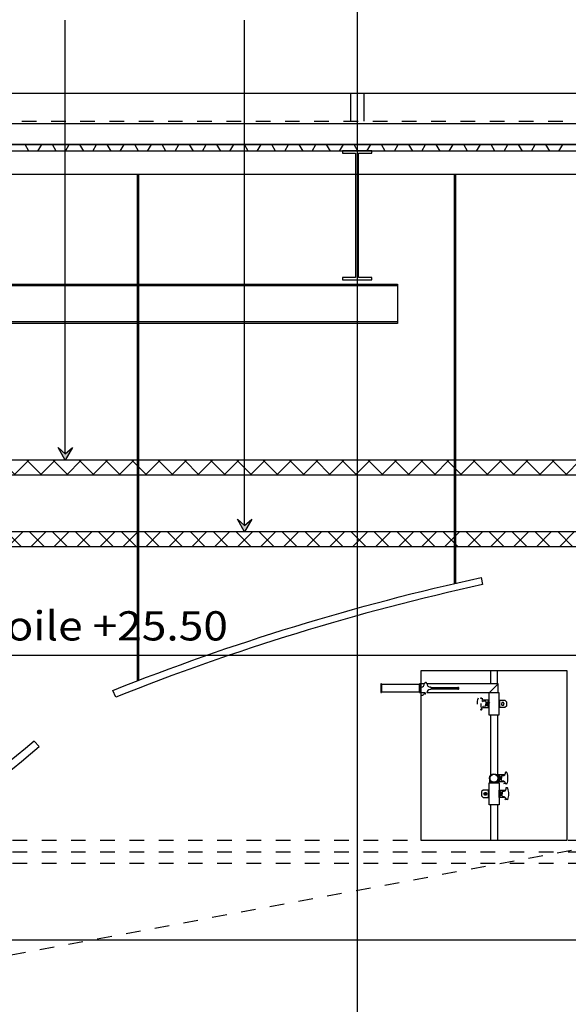
# Model space of a CAD drawing. Units: millimetres. Extents: x 95 to 311, y 45 to 182.
# Drawn here: x 176 to 180, y 63 to 70 of the extents above; entities that cross this region are included whole.
import ezdxf

# ---------------------------------------------------------------- set-up
doc = ezdxf.new("R2010")
doc.units = ezdxf.units.MM
doc.header["$LTSCALE"] = 0.05
for name, pattern in [('$RECOVER_060428104234-1', [0]), ('DOT2', [0.125, 0, -0.125]), ('HIDDEN', [0.375, 0.25, -0.125])]:
    doc.linetypes.add(name, pattern=pattern)
for name, color, linetype in [('11', 7, 'Continuous'), ('Arpège Courrant Faible', 12, 'Continuous'), ('Arpège Courrant Faible Texte', 12, 'Continuous'), ('Arpège Courrant Fort', 170, 'Continuous'), ('Arpège Courrant Fort Texte', 170, 'Continuous'), ('DUCKS-CORBEAUX', 63, 'Continuous'), ('DUCKS-PASSERELLES', 1, 'Continuous'), ('TEXTES', 7, 'Continuous')]:
    doc.layers.add(name, color=color, linetype=linetype)
doc.styles.add('CENTURY', font='GOTHIC.TTF')

# ---------------------------------------------------------------- blocks, each defined once
blk = doc.blocks.new('ARCGROUP5')
at = {"layer": 'TEXTES', "color": 3, "linetype": 'Continuous'}
for points in [[(-311.8305, 77.7658), (-311.8565, 77.8108)], [(-311.8305, 77.7658), (-311.8565, 77.8108)], [(-311.768, 77.7658), (-311.742, 77.8108)], [(-311.768, 77.7658), (-311.742, 77.8108)], [(-311.643, 77.7658), (-311.669, 77.8108)], [(-311.643, 77.7658), (-311.669, 77.8108)], [(-311.5805, 77.7658), (-311.5545, 77.8108)], [(-311.5805, 77.7658), (-311.5545, 77.8108)], [(-311.4555, 77.7658), (-311.4815, 77.8108)], [(-311.4555, 77.7658), (-311.4815, 77.8108)], [(-311.393, 77.7658), (-311.367, 77.8108)], [(-311.393, 77.7658), (-311.367, 77.8108)], [(-311.268, 77.7658), (-311.294, 77.8108)], [(-311.268, 77.7658), (-311.294, 77.8108)], [(-311.2055, 77.7658), (-311.1795, 77.8108)], [(-311.2055, 77.7658), (-311.1795, 77.8108)], [(-311.0805, 77.7658), (-311.1065, 77.8108)], [(-311.0805, 77.7658), (-311.1065, 77.8108)], [(-311.018, 77.7658), (-310.992, 77.8108)], [(-311.018, 77.7658), (-310.992, 77.8108)], [(-310.893, 77.7658), (-310.919, 77.8108)], [(-310.893, 77.7658), (-310.919, 77.8108)], [(-310.8305, 77.7658), (-310.8045, 77.8108)], [(-310.8305, 77.7658), (-310.8045, 77.8108)], [(-310.7055, 77.7658), (-310.7315, 77.8108)], [(-310.7055, 77.7658), (-310.7315, 77.8108)], [(-310.643, 77.7658), (-310.617, 77.8108)], [(-310.643, 77.7658), (-310.617, 77.8108)], [(-310.518, 77.7658), (-310.544, 77.8108)], [(-310.518, 77.7658), (-310.544, 77.8108)], [(-310.4555, 77.7658), (-310.4295, 77.8108)], [(-310.4555, 77.7658), (-310.4295, 77.8108)], [(-310.3305, 77.7658), (-310.3565, 77.8108)], [(-310.3305, 77.7658), (-310.3565, 77.8108)], [(-310.268, 77.7658), (-310.242, 77.8108)], [(-310.268, 77.7658), (-310.242, 77.8108)], [(-310.143, 77.7658), (-310.169, 77.8108)], [(-310.143, 77.7658), (-310.169, 77.8108)], [(-310.0805, 77.7658), (-310.0545, 77.8108)], [(-310.0805, 77.7658), (-310.0545, 77.8108)], [(-309.9555, 77.7658), (-309.9815, 77.8108)], [(-309.9555, 77.7658), (-309.9815, 77.8108)], [(-309.893, 77.7658), (-309.867, 77.8108)], [(-309.893, 77.7658), (-309.867, 77.8108)], [(-309.768, 77.7658), (-309.794, 77.8108)], [(-309.768, 77.7658), (-309.794, 77.8108)], [(-309.7055, 77.7658), (-309.6795, 77.8108)], [(-309.7055, 77.7658), (-309.6795, 77.8108)], [(-309.5805, 77.7658), (-309.6065, 77.8108)], [(-309.5805, 77.7658), (-309.6065, 77.8108)], [(-309.518, 77.7658), (-309.492, 77.8108)], [(-309.518, 77.7658), (-309.492, 77.8108)], [(-309.393, 77.7658), (-309.419, 77.8108)], [(-309.393, 77.7658), (-309.419, 77.8108)], [(-309.3305, 77.7658), (-309.3045, 77.8108)], [(-309.3305, 77.7658), (-309.3045, 77.8108)], [(-309.2055, 77.7658), (-309.2315, 77.8108)], [(-309.2055, 77.7658), (-309.2315, 77.8108)], [(-309.143, 77.7658), (-309.117, 77.8108)], [(-309.143, 77.7658), (-309.117, 77.8108)], [(-309.018, 77.7658), (-309.044, 77.8108)], [(-309.018, 77.7658), (-309.044, 77.8108)], [(-308.9555, 77.7658), (-308.9295, 77.8108)], [(-308.9555, 77.7658), (-308.9295, 77.8108)], [(-308.8305, 77.7658), (-308.8565, 77.8108)], [(-308.8305, 77.7658), (-308.8565, 77.8108)], [(-308.768, 77.7658), (-308.742, 77.8108)], [(-308.768, 77.7658), (-308.742, 77.8108)], [(-308.643, 77.7658), (-308.669, 77.8108)], [(-308.643, 77.7658), (-308.669, 77.8108)], [(-308.5805, 77.7658), (-308.5545, 77.8108)], [(-308.5805, 77.7658), (-308.5545, 77.8108)], [(-308.4555, 77.7658), (-308.4815, 77.8108)], [(-308.4555, 77.7658), (-308.4815, 77.8108)], [(-308.393, 77.7658), (-308.367, 77.8108)], [(-308.393, 77.7658), (-308.367, 77.8108)], [(-308.268, 77.7658), (-308.294, 77.8108)], [(-308.268, 77.7658), (-308.294, 77.8108)], [(-308.2055, 77.7658), (-308.1795, 77.8108)], [(-308.2055, 77.7658), (-308.1795, 77.8108)], [(-311.8305, 77.7658), (-311.768, 77.7658)], [(-311.8305, 77.7658), (-311.768, 77.7658)], [(-311.643, 77.7658), (-311.5805, 77.7658)], [(-311.643, 77.7658), (-311.5805, 77.7658)], [(-311.4555, 77.7658), (-311.393, 77.7658)], [(-311.4555, 77.7658), (-311.393, 77.7658)], [(-311.268, 77.7658), (-311.2055, 77.7658)], [(-311.268, 77.7658), (-311.2055, 77.7658)], [(-311.0805, 77.7658), (-311.018, 77.7658)], [(-311.0805, 77.7658), (-311.018, 77.7658)], [(-310.893, 77.7658), (-310.8305, 77.7658)], [(-310.893, 77.7658), (-310.8305, 77.7658)], [(-310.7055, 77.7658), (-310.643, 77.7658)], [(-310.7055, 77.7658), (-310.643, 77.7658)], [(-310.518, 77.7658), (-310.4555, 77.7658)], [(-310.518, 77.7658), (-310.4555, 77.7658)], [(-310.3305, 77.7658), (-310.268, 77.7658)], [(-310.3305, 77.7658), (-310.268, 77.7658)], [(-310.143, 77.7658), (-310.0805, 77.7658)], [(-310.143, 77.7658), (-310.0805, 77.7658)], [(-309.9555, 77.7658), (-309.893, 77.7658)], [(-309.9555, 77.7658), (-309.893, 77.7658)], [(-309.768, 77.7658), (-309.7055, 77.7658)], [(-309.768, 77.7658), (-309.7055, 77.7658)], [(-309.5805, 77.7658), (-309.518, 77.7658)], [(-309.5805, 77.7658), (-309.518, 77.7658)], [(-309.393, 77.7658), (-309.3305, 77.7658)], [(-309.393, 77.7658), (-309.3305, 77.7658)], [(-309.2055, 77.7658), (-309.143, 77.7658)], [(-309.2055, 77.7658), (-309.143, 77.7658)], [(-309.018, 77.7658), (-308.9555, 77.7658)], [(-309.018, 77.7658), (-308.9555, 77.7658)], [(-308.8305, 77.7658), (-308.768, 77.7658)], [(-308.8305, 77.7658), (-308.768, 77.7658)], [(-308.643, 77.7658), (-308.5805, 77.7658)], [(-308.643, 77.7658), (-308.5805, 77.7658)], [(-308.4555, 77.7658), (-308.393, 77.7658)], [(-308.4555, 77.7658), (-308.393, 77.7658)], [(-308.268, 77.7658), (-308.2055, 77.7658)], [(-308.268, 77.7658), (-308.2055, 77.7658)]]:
    blk.add_lwpolyline(points, dxfattribs=at)

msp = doc.modelspace()

# ---------------------------------------------------------------- hatches: boundary and pattern name
at = {"layer": 'Arpège Courrant Faible'}
h = msp.add_hatch(dxfattribs=at)
h.set_pattern_fill('ANSI37', color=256, scale=0.035, style=0)
h.set_pattern_definition([(135, (410.99695, -50), (0.07857724, 0.07857724), []), (45, (410.99695, -50), (0.07857724, -0.07857724), [])])
h.paths.add_polyline_path([(173.6394, 66.25), (183.1068, 66.25), (183.1068, 66.35), (173.6394, 66.35)])
at = {"layer": 'Arpège Courrant Faible Texte'}
msp.add_hatch(color=256, dxfattribs=at).paths.add_polyline_path([(177.4668, 66.35), (177.4168, 66.4366), (177.4668, 66.3933), (177.5168, 66.4366)])
at = {"layer": 'Arpège Courrant Fort'}
h = msp.add_hatch(dxfattribs=at)
h.set_pattern_fill('ANSI37', color=256, scale=0.04, style=0)
h.set_pattern_definition([(135, (410.99695, -50), (0.08980256, 0.08980256), []), (45, (410.99695, -50), (0.08980256, -0.08980256), [])])
h.paths.add_polyline_path([(173.6394, 66.74), (187.9059, 66.74), (187.9059, 66.84), (173.6394, 66.84)])
at = {"layer": 'Arpège Courrant Fort Texte'}
msp.add_hatch(color=256, dxfattribs=at).paths.add_polyline_path([(176.2405, 66.84), (176.1905, 66.9266), (176.2405, 66.8833), (176.2905, 66.9266)])

# ---------------------------------------------------------------- linework, layer by layer
at = {"color": 3, "linetype": 'DOT2'}
for p, q in [((173.4795, 64.24), (185.219, 64.24)), ((173.4795, 64.1599), (185.219, 64.1599)), ((173.4795, 64.0838), (185.219, 64.0838))]:
    msp.add_line(p, q, dxfattribs=at)
at = {"layer": '11', "color": 7, "linetype": 'Continuous'}
msp.add_line((165.7073, 63.56), (185.119, 63.56), dxfattribs=at)
at = {"layer": 'Arpège Courrant Faible'}
msp.add_lwpolyline([(173.6394, 66.25), (183.1068, 66.25), (183.1068, 66.35), (173.6394, 66.35)], close=True, dxfattribs=at)
at = {"layer": 'Arpège Courrant Faible Texte'}
msp.add_line((177.4668, 66.3933), (177.4668, 69.8498), dxfattribs=at)
at = {"layer": 'Arpège Courrant Faible Texte', "flags": 128}
msp.add_lwpolyline([(177.4668, 66.35), (177.4168, 66.4366), (177.4668, 66.3933), (177.5168, 66.4366)], close=True, dxfattribs=at)
at = {"layer": 'Arpège Courrant Fort'}
msp.add_lwpolyline([(173.6394, 66.74), (187.9059, 66.74), (187.9059, 66.84), (173.6394, 66.84)], close=True, dxfattribs=at)
at = {"layer": 'Arpège Courrant Fort Texte'}
msp.add_line((176.2405, 66.8833), (176.2405, 69.8498), dxfattribs=at)
at = {"layer": 'Arpège Courrant Fort Texte', "flags": 128}
msp.add_lwpolyline([(176.2405, 66.84), (176.1905, 66.9266), (176.2405, 66.8833), (176.2905, 66.9266)], close=True, dxfattribs=at)
at = {"layer": 'DUCKS-CORBEAUX', "linetype": 'Continuous'}
for p, q in [((179.1482, 65.3989), (179.1482, 65.309)), ((179.1971, 65.309), (179.1971, 65.3989)), ((178.3982, 65.311), (178.3982, 65.2504)), ((178.4021, 65.311), (178.3982, 65.311)), ((178.4021, 65.2504), (178.4021, 65.311)), ((178.4021, 65.3051), (178.4021, 65.2563)), ((178.6619, 65.3051), (178.4021, 65.3051)), ((178.6619, 65.311), (178.6619, 65.2504)), ((178.6971, 65.311), (178.6619, 65.311)), ((178.6619, 65.2563), (178.6619, 65.3051)), ((179.201, 65.311), (178.7127, 65.311)), ((178.742, 65.2856), (178.9256, 65.2856)), ((178.9256, 65.2739), (178.742, 65.2739)), ((179.201, 65.311), (179.1424, 65.2504)), ((179.1424, 65.2504), (179.201, 65.311)), ((179.201, 65.2504), (179.201, 65.311)), ((178.3982, 65.2504), (178.4021, 65.2504)), ((178.4021, 65.2563), (178.6619, 65.2563)), ((178.6619, 65.2504), (178.6971, 65.2504)), ((178.7127, 65.2504), (179.1424, 65.2504)), ((179.0818, 65.2133), (179.0877, 65.2133)), ((179.0916, 65.2114), (179.0916, 65.2016)), ((179.1365, 65.2485), (179.1365, 65.0981)), ((179.2068, 65.2485), (179.1365, 65.2485)), ((179.1424, 65.2504), (179.201, 65.2504)), ((179.1424, 65.2504), (179.1424, 65.2504)), ((179.1424, 65.2504), (179.1424, 65.2485)), ((179.201, 65.2504), (179.201, 65.2485)), ((179.2068, 65.0981), (179.2068, 65.2485)), ((179.0916, 65.1352), (179.0916, 65.1449)), ((179.0974, 65.1977), (179.0935, 65.1957)), ((179.0935, 65.1508), (179.0974, 65.1489)), ((179.1365, 65.1977), (179.0974, 65.1977)), ((179.0974, 65.1489), (179.1365, 65.1489)), ((179.117, 65.1899), (179.0994, 65.1918)), ((179.117, 65.1567), (179.0994, 65.1547)), ((179.117, 65.1899), (179.117, 65.1723)), ((179.1228, 65.1782), (179.117, 65.1782)), ((179.117, 65.1567), (179.117, 65.1723)), ((179.1228, 65.1664), (179.117, 65.1664)), ((179.1228, 65.184), (179.1267, 65.184)), ((179.1228, 65.1821), (179.1228, 65.184)), ((179.1228, 65.1723), (179.1228, 65.1821)), ((179.1267, 65.1782), (179.1228, 65.1782)), ((179.1228, 65.1723), (179.1228, 65.1645)), ((179.1267, 65.1684), (179.1228, 65.1684)), ((179.1228, 65.1645), (179.1228, 65.1625)), ((179.1228, 65.1625), (179.1267, 65.1625)), ((179.1306, 65.184), (179.1267, 65.184)), ((179.1267, 65.1782), (179.1306, 65.1782)), ((179.1267, 65.1684), (179.1306, 65.1684)), ((179.1306, 65.1625), (179.1267, 65.1625)), ((179.1326, 65.1821), (179.1306, 65.184)), ((179.1326, 65.1645), (179.1306, 65.1625)), ((179.1326, 65.1977), (179.1326, 65.1489)), ((179.1365, 65.1977), (179.1326, 65.1977)), ((179.1326, 65.1723), (179.1326, 65.1821)), ((179.1326, 65.1723), (179.1326, 65.1645)), ((179.1326, 65.1489), (179.1365, 65.1489)), ((179.1365, 65.1489), (179.1365, 65.1977)), ((179.1365, 65.1489), (179.1365, 65.1977)), ((179.2068, 65.1977), (179.2107, 65.1977)), ((179.2068, 65.1489), (179.2068, 65.1977)), ((179.2068, 65.1489), (179.2068, 65.1977)), ((179.2068, 65.1977), (179.2459, 65.1977)), ((179.2107, 65.1489), (179.2068, 65.1489)), ((179.2459, 65.1489), (179.2068, 65.1489)), ((179.2107, 65.1977), (179.2107, 65.1489)), ((179.2263, 65.1821), (179.2224, 65.1723)), ((179.2224, 65.1723), (179.2263, 65.1645)), ((179.2361, 65.1821), (179.2263, 65.1821)), ((179.2263, 65.1645), (179.2361, 65.1645)), ((179.242, 65.1723), (179.2361, 65.1821)), ((179.2361, 65.1645), (179.242, 65.1723)), ((179.2459, 65.1977), (179.2576, 65.1879)), ((179.2576, 65.1586), (179.2459, 65.1489)), ((179.2576, 65.1879), (179.2576, 65.1586)), ((179.0818, 65.1332), (179.0877, 65.1332)), ((179.1365, 65.0981), (179.2068, 65.0981)), ((179.1482, 65.0981), (179.1482, 64.684)), ((179.1971, 65.0981), (179.1971, 64.6899)), ((179.1424, 64.6645), (179.1424, 64.6332)), ((179.1892, 64.6899), (179.242, 64.6899)), ((179.2029, 64.6391), (179.2029, 64.6899)), ((179.2029, 64.6899), (179.2068, 64.6899)), ((179.2029, 64.6391), (179.2029, 64.6899)), ((179.2029, 64.6352), (179.2029, 64.6645)), ((179.2068, 64.6899), (179.2068, 64.6391)), ((179.2068, 64.6742), (179.2088, 64.6762)), ((179.2068, 64.6645), (179.2068, 64.6742)), ((179.2068, 64.6645), (179.2068, 64.6547)), ((179.2088, 64.6762), (179.2127, 64.6762)), ((179.2127, 64.6703), (179.2088, 64.6703)), ((179.2166, 64.6762), (179.2127, 64.6762)), ((179.2127, 64.6703), (179.2146, 64.6703)), ((179.2166, 64.6742), (179.2166, 64.6762)), ((179.2166, 64.6645), (179.2166, 64.6742)), ((179.2166, 64.6703), (179.2224, 64.6703)), ((179.2166, 64.6645), (179.2166, 64.6547)), ((179.2224, 64.6801), (179.24, 64.684)), ((179.2224, 64.6801), (179.2224, 64.6645)), ((179.2224, 64.6489), (179.2224, 64.6645)), ((179.242, 64.6899), (179.2459, 64.6879)), ((179.2478, 64.7016), (179.2478, 64.6938)), ((179.2576, 64.7055), (179.2517, 64.7055)), ((179.1385, 64.6332), (179.2068, 64.6332)), ((179.1385, 64.4828), (179.1385, 64.6332)), ((179.2029, 64.6352), (179.1424, 64.6352)), ((179.1424, 64.6352), (179.1424, 64.6332)), ((179.242, 64.6391), (179.1892, 64.6391)), ((179.2068, 64.6391), (179.2029, 64.6391)), ((179.2029, 64.6352), (179.2029, 64.6352)), ((179.2029, 64.6352), (179.2029, 64.6332)), ((179.2068, 64.6547), (179.2088, 64.6547)), ((179.2068, 64.6332), (179.2068, 64.4828)), ((179.2127, 64.6586), (179.2088, 64.6586)), ((179.2088, 64.6547), (179.2127, 64.6547)), ((179.2127, 64.6586), (179.2146, 64.6586)), ((179.2166, 64.6547), (179.2127, 64.6547)), ((179.2166, 64.6586), (179.2224, 64.6586)), ((179.2166, 64.6547), (179.2166, 64.6547)), ((179.2224, 64.6489), (179.24, 64.6469)), ((179.2459, 64.643), (179.242, 64.6391)), ((179.2478, 64.6274), (179.2478, 64.6371)), ((179.2576, 64.6254), (179.2517, 64.6254)), ((179.2635, 64.5981), (179.2556, 64.5981)), ((179.0974, 64.5824), (179.0877, 64.5727)), ((179.0877, 64.5727), (179.0877, 64.5434)), ((179.0877, 64.5434), (179.0974, 64.5336)), ((179.1385, 64.5824), (179.0974, 64.5824)), ((179.0974, 64.5336), (179.1385, 64.5336)), ((179.1033, 64.5571), (179.1072, 64.5668)), ((179.1072, 64.5492), (179.1033, 64.5571)), ((179.1072, 64.5668), (179.117, 64.5668)), ((179.117, 64.5492), (179.1072, 64.5492)), ((179.117, 64.5668), (179.1228, 64.5571)), ((179.1228, 64.5571), (179.117, 64.5492)), ((179.1326, 64.5824), (179.1326, 64.5336)), ((179.1385, 64.5824), (179.1326, 64.5824)), ((179.1326, 64.5336), (179.1385, 64.5336)), ((179.1385, 64.5336), (179.1385, 64.5824)), ((179.1385, 64.5336), (179.1385, 64.5824)), ((179.2068, 64.5824), (179.2478, 64.5824)), ((179.2068, 64.5336), (179.2068, 64.5824)), ((179.2068, 64.5824), (179.2127, 64.5824)), ((179.2068, 64.5336), (179.2068, 64.5824)), ((179.2478, 64.5336), (179.2068, 64.5336)), ((179.2127, 64.5336), (179.2068, 64.5336)), ((179.2127, 64.5824), (179.2127, 64.5336)), ((179.2127, 64.5688), (179.2166, 64.5688)), ((179.2127, 64.5668), (179.2127, 64.5688)), ((179.2127, 64.5571), (179.2127, 64.5668)), ((179.2127, 64.5571), (179.2127, 64.5492)), ((179.2127, 64.5492), (179.2127, 64.5473)), ((179.2127, 64.5473), (179.2166, 64.5473)), ((179.2166, 64.5629), (179.2146, 64.5629)), ((179.2166, 64.5532), (179.2146, 64.5532)), ((179.2205, 64.5688), (179.2166, 64.5688)), ((179.2166, 64.5629), (179.2205, 64.5629)), ((179.2166, 64.5532), (179.2205, 64.5532)), ((179.2205, 64.5473), (179.2166, 64.5473)), ((179.2224, 64.5668), (179.2205, 64.5688)), ((179.2224, 64.5492), (179.2205, 64.5473)), ((179.2224, 64.5571), (179.2224, 64.5668)), ((179.2224, 64.5629), (179.2283, 64.5629)), ((179.2224, 64.5571), (179.2224, 64.5492)), ((179.2224, 64.5512), (179.2283, 64.5512)), ((179.2283, 64.5746), (179.2439, 64.5766)), ((179.2283, 64.5746), (179.2283, 64.5571)), ((179.2283, 64.5414), (179.2283, 64.5571)), ((179.2283, 64.5414), (179.2439, 64.5395)), ((179.2478, 64.5824), (179.2498, 64.5805)), ((179.2498, 64.5356), (179.2478, 64.5336)), ((179.2537, 64.5961), (179.2537, 64.5864)), ((179.2537, 64.5199), (179.2537, 64.5297)), ((179.2068, 64.4828), (179.1385, 64.4828)), ((179.1482, 64.4828), (179.1482, 64.2407)), ((179.1971, 64.4828), (179.1971, 64.2407)), ((179.2635, 64.518), (179.2556, 64.518))]:
    msp.add_line(p, q, dxfattribs=at)
at = {"layer": 'DUCKS-CORBEAUX', "linetype": 'Continuous', "extrusion": (0, 0, -1)}
for points in [[(-179.6717, 65.3989), (-178.6717, 65.3989), (-178.6717, 64.2407), (-179.6717, 64.2407), (-179.6717, 64.2407)], [(-179.1326, 65.1879), (-179.1326, 65.1821), (-179.1306, 65.1821), (-179.1306, 65.184), (-179.1267, 65.184), (-179.1326, 65.1879), (-179.1326, 65.1879), (-179.1326, 65.1879)], [(-179.2068, 64.6489), (-179.2127, 64.6547), (-179.2088, 64.6547), (-179.2146, 64.6586), (-179.2088, 64.6547), (-179.2068, 64.6547), (-179.2068, 64.6489), (-179.2068, 64.6489), (-179.2068, 64.6489)], [(-179.2068, 64.6489), (-179.2127, 64.6547), (-179.2088, 64.6547), (-179.2068, 64.6547), (-179.2068, 64.6489), (-179.2068, 64.6489), (-179.2068, 64.6489)], [(-179.2127, 64.5727), (-179.2166, 64.5688), (-179.2127, 64.5688), (-179.2146, 64.5688), (-179.2127, 64.5688), (-179.2127, 64.5668), (-179.2127, 64.5727), (-179.2127, 64.5727), (-179.2127, 64.5727)], [(-179.2127, 64.5727), (-179.2166, 64.5688), (-179.2127, 64.5688), (-179.2127, 64.5668), (-179.2127, 64.5727), (-179.2127, 64.5727), (-179.2127, 64.5727)], [(-179.2127, 64.5414), (-179.2166, 64.5473), (-179.2127, 64.5473), (-179.2146, 64.5473), (-179.2185, 64.5512), (-179.2127, 64.5473), (-179.2127, 64.5492), (-179.2127, 64.5414), (-179.2127, 64.5414), (-179.2127, 64.5414)]]:
    msp.add_lwpolyline(points, close=True, dxfattribs=at)
for points in [[(-179.1326, 65.1879), (-179.1326, 65.1821), (-179.1306, 65.1821), (-179.1306, 65.184), (-179.1306, 65.184, -11.016402), (-179.1326, 65.184), (-179.1306, 65.184), (-179.1267, 65.184), (-179.1326, 65.1879), (-179.1326, 65.1879), (-179.1326, 65.1879)], [(-179.1326, 65.1879), (-179.1326, 65.1821), (-179.1306, 65.1821), (-179.1306, 65.1821, -0.092187), (-179.1306, 65.184), (-179.1267, 65.184), (-179.1326, 65.1879), (-179.1326, 65.1879), (-179.1326, 65.1879)]]:
    msp.add_lwpolyline(points, format="xyb", close=True, dxfattribs=at)
at = {"layer": 'DUCKS-CORBEAUX', "linetype": 'Continuous'}
for points in [[(179.1326, 65.1567), (179.1326, 65.1645), (179.1306, 65.1625), (179.1326, 65.1625), (179.1306, 65.1625), (179.1267, 65.1625), (179.1326, 65.1567), (179.1326, 65.1567), (179.1326, 65.1567)], [(179.1326, 65.1567), (179.1326, 65.1645), (179.1306, 65.1625), (179.1267, 65.1625), (179.1326, 65.1567), (179.1326, 65.1567), (179.1326, 65.1567)], [(179.1326, 65.1567), (179.1326, 65.1645), (179.1306, 65.1625), (179.1267, 65.1625), (179.1326, 65.1567), (179.1326, 65.1567), (179.1326, 65.1567)], [(179.2068, 64.6801), (179.2127, 64.6762), (179.2088, 64.6762), (179.2088, 64.6742), (179.2068, 64.6742), (179.2068, 64.6801), (179.2068, 64.6801), (179.2068, 64.6801)], [(179.2127, 64.5414), (179.2166, 64.5473), (179.2127, 64.5473), (179.2127, 64.5492), (179.2127, 64.5414), (179.2127, 64.5414), (179.2127, 64.5414)]]:
    msp.add_lwpolyline(points, close=True, dxfattribs=at)
for points in [[(179.2068, 64.6801), (179.2127, 64.6762), (179.2088, 64.6762), (179.2088, 64.6762, 0.070513), (179.2088, 64.6742), (179.2068, 64.6742), (179.2068, 64.6801), (179.2068, 64.6801), (179.2068, 64.6801)], [(179.2068, 64.6801), (179.2127, 64.6762), (179.2088, 64.6762), (179.2088, 64.6762, 0.050296), (179.2088, 64.6742), (179.2068, 64.6742), (179.2068, 64.6801), (179.2068, 64.6801), (179.2068, 64.6801)], [(179.2127, 64.5727), (179.2166, 64.5688), (179.2127, 64.5688), (179.2127, 64.5688, 0.070513), (179.2127, 64.5668), (179.2127, 64.5727), (179.2127, 64.5727), (179.2127, 64.5727)]]:
    msp.add_lwpolyline(points, format="xyb", close=True, dxfattribs=at)
for centre, radius in [((179.1717, 64.6645), 0.0302), ((179.1717, 64.6645), 0.0269), ((179.1131, 64.5571), 0.0085), ((179.1131, 64.5571), 0.005), ((179.1131, 64.5571), 0.0035)]:
    msp.add_circle(centre, radius, dxfattribs=at)
for centre, radius, start, end in [((178.6736, 65.2797), 0.00703, 166.11422, 279.20409), ((178.6736, 65.2797), 0.00672, 77.00148, 191.36937), ((178.6756, 65.309), 0.0208, 262.88942, 7.7058), ((178.7049, 65.3129), 0.00704, 354.9381, 96.32582), ((178.7342, 65.2504), 0.021, 83.05593, 187.11444), ((178.7342, 65.309), 0.0208, 172.29766, 277.73485), ((178.7381, 65.2797), 0.00724, 0.36363, 94.15686), ((178.9256, 65.2797), 0.00591, 268.45988, 91.56389), ((178.7049, 65.2485), 0.0068, 167.13042, 280.62481), ((179.1736, 65.1723), 0.1176, 160.55218, 180), ((179.0818, 65.2114), 0.00138, 45, 225), ((179.0877, 65.2114), 0.00138, 315, 135), ((179.0818, 65.1352), 0.00138, 135, 315), ((179.1736, 65.1723), 0.0923, 178.34903, 203.33087), ((179.0877, 65.1352), 0.00138, 225, 45), ((179.1013, 65.2016), 0.0127, 194.78064, 251.16931), ((179.1013, 65.1449), 0.0111, 107.49752, 175.674), ((179.1248, 65.1821), 0.00325, 118.58886, 242.59868), ((179.1248, 65.1645), 0.00323, 106.67659, 251.44974), ((179.1306, 65.1723), 0.00691, 135, 188.1301), ((179.1306, 65.1723), 0.00601, 167.76238, 229.46576), ((179.1228, 65.1723), 0.00691, 315, 8.1301), ((179.1287, 65.1821), 0.00274, 308.80525, 65.1897), ((179.1287, 65.1645), 0.00313, 291.34, 68.83533), ((179.1228, 65.1723), 0.0214, 15.72749, 32.03923), ((179.2107, 64.6742), 0.00365, 139.61636, 238.89812), ((179.2166, 64.6645), 0.0095, 144.73574, 180), ((179.2127, 64.6742), 0.00365, 301.10189, 40.38364), ((179.2088, 64.6645), 0.0095, 324.73574, 360), ((179.2381, 64.6938), 0.01, 280, 360), ((179.2517, 64.7016), 0.0025, 90, 180), ((179.2576, 64.7016), 0.0025, 22.18829, 90), ((179.1658, 64.6645), 0.1018, 0, 22.18828), ((179.1658, 64.6645), 0.1018, 337.81172, 360), ((179.2107, 64.6567), 0.00365, 121.10189, 220.38364), ((179.2127, 64.6567), 0.00365, 319.61636, 58.89812), ((179.2517, 64.6274), 0.0025, 180, 270), ((179.2556, 64.5961), 0.0025, 90, 180), ((179.2576, 64.6274), 0.0025, 270, 337.81172), ((179.2635, 64.5961), 0.0025, 22.18829, 90), ((179.2166, 64.5668), 0.00365, 139.61636, 238.89812), ((179.2224, 64.5571), 0.0095, 144.73574, 180), ((179.2166, 64.5492), 0.00365, 121.10189, 220.38364), ((179.2185, 64.5668), 0.00365, 301.10189, 40.38364), ((179.2127, 64.5571), 0.0095, 324.73574, 360), ((179.2185, 64.5492), 0.00365, 319.61636, 58.89812), ((179.2439, 64.5864), 0.01, 280, 360), ((179.1717, 64.5571), 0.1018, 0, 22.18828), ((179.1717, 64.5571), 0.1018, 337.81172, 360), ((179.2556, 64.5199), 0.0025, 180, 270), ((179.2635, 64.5199), 0.0025, 270, 337.81172)]:
    msp.add_arc(centre, radius, start, end, dxfattribs=at)
at = {"layer": 'DUCKS-CORBEAUX', "linetype": 'Continuous', "extrusion": (0, 0, -1)}
for centre, major_axis, ratio, start_param, end_param in [((178.7049, 65.3129), (-0.00693, -0.00092), 0.999856, 0, 1.849302), ((178.7381, 65.2797), (0.0007, -0.00711), 0.99575, -1.570796, 0.186967), ((178.6756, 65.2504), (0.0208, 0.0026), 1, 0, 1.805197), ((178.7049, 65.2485), (0.00122, -0.0065), 1, 0, 1.903133), ((179.2166, 64.6645), (-0.00549, 0.00777), 0.998691, -1.570796, -0.955936), ((179.2088, 64.6645), (0.00549, -0.00777), 0.998691, -1.570796, -0.955936), ((179.2381, 64.6371), (-0.00174, -0.00986), 1, -1.570796, -0.174533), ((179.2224, 64.5571), (-0.00549, 0.00777), 0.998691, -1.570796, -0.955936), ((179.2127, 64.5571), (0.00549, -0.00777), 0.998691, -1.570796, -0.955936), ((179.2439, 64.5297), (-0.00174, -0.00986), 1, -1.570796, -0.174533)]:
    msp.add_ellipse(centre, major_axis=major_axis, ratio=ratio, start_param=start_param, end_param=end_param, dxfattribs=at)
at = {"layer": 'DUCKS-PASSERELLES', "linetype": 'Continuous'}
for points in [[(165.7088, 68.0455), (178.5122, 68.0455), (178.5122, 67.776), (169.0525, 67.776)], [(165.7088, 68.0358), (178.5122, 68.0358), (178.5122, 67.7858), (169.0525, 67.7858)]]:
    msp.add_lwpolyline(points, dxfattribs=at)
at = {"layer": 'TEXTES', "color": 5, "linetype": '$RECOVER_060428104234-1'}
msp.add_line((178.2359, 72.8849), (178.2359, 50.4983), dxfattribs=at)
at = {"layer": 'TEXTES', "color": 8, "linetype": 'Continuous'}
for p, q in [((188.4639, 69.3498), (154.5222, 69.3498)), ((178.1904, 69.3498), (178.1904, 69.1604)), ((178.2814, 69.3498), (178.2814, 69.1604))]:
    msp.add_line(p, q, dxfattribs=at)
at = {"layer": 'TEXTES', "color": 7, "linetype": 'Continuous'}
for p, q in [((188.6359, 69.3498), (171.4915, 69.3498)), ((188.6159, 68.7955), (165.7076, 68.7955))]:
    msp.add_line(p, q, dxfattribs=at)
at = {"layer": 'TEXTES', "color": 6, "linetype": 'HIDDEN'}
msp.add_line((154.5429, 69.1604), (188.5936, 69.1604), dxfattribs=at)
at = {"layer": 'TEXTES', "color": 3, "linetype": 'Continuous'}
for p, q in [((176.7342, 65.3313), (176.7342, 68.7955)), ((176.7442, 65.3352), (176.7442, 68.7955)), ((178.9011, 65.9968), (178.9011, 68.7955)), ((178.9111, 65.9992), (178.9111, 68.7955))]:
    msp.add_line(p, q, dxfattribs=at)
at = {"layer": 'TEXTES', "color": 8, "linetype": 'HIDDEN'}
msp.add_line((185.4041, 65.2367), (172.3513, 62.7953), dxfattribs=at)
at = {"layer": 'TEXTES', "color": 3, "linetype": 'Continuous', "extrusion": (0, 0, -1)}
msp.add_lwpolyline([(-188.6159, 69.1405), (-154.5229, 69.1405), (-154.5229, 69.0005), (-188.6159, 69.0005), (-188.6159, 69.0005)], close=True, dxfattribs=at)
at = {"layer": 'TEXTES', "color": 7, "linetype": 'Continuous', "extrusion": (0, 0, -1)}
for points in [[(-154.5229, 69.0005), (-154.5229, 68.9555), (-188.6159, 68.9555), (-188.6159, 69.0005), (-188.6159, 69.0005)], [(-178.3359, 68.9555), (-178.1359, 68.9555), (-178.1359, 68.9405), (-178.2259, 68.9405), (-178.2259, 68.0893), (-178.1359, 68.0893), (-178.1359, 68.0743), (-178.3359, 68.0743), (-178.3359, 68.0893), (-178.2459, 68.0893), (-178.2459, 68.9405), (-178.3359, 68.9405), (-178.3359, 68.9405)]]:
    msp.add_lwpolyline(points, close=True, dxfattribs=at)
at = {"layer": 'TEXTES', "color": 7, "linetype": 'Continuous'}
msp.add_lwpolyline([(179.0932, 65.9891, 0.040952), (176.5853, 65.2193), (176.5658, 65.2653, -0.040707), (179.0853, 66.0385), (179.0932, 65.9891)], format="xyb", close=True, dxfattribs=at)
at = {"layer": 'TEXTES', "linetype": 'Continuous', "extrusion": (0, 0, -1)}
msp.add_lwpolyline([(-185.119, 63.56), (-185.119, 64.24), (-185.219, 64.24), (-185.219, 65.5047), (-174.74, 65.5047), (-174.74, 64.0844), (-173.4795, 64.0844), (-173.4795, 65.5047), (-165.7076, 65.5047), (-165.7076, 63.56), (-165.7076, 63.56)], close=True, dxfattribs=at)
at = {"layer": 'TEXTES', "color": 7, "linetype": 'Continuous', "extrusion": (0, 0, -1)}
msp.add_lwpolyline([(-176.0622, 64.8822), (-176.0276, 64.9184, 0.107125), (-173.8309, 63.7203), (-173.8494, 63.6738, -0.107076), (-173.8494, 63.6738, -0.107076)], format="xyb", close=True, dxfattribs=at)
at = {"layer": 'TEXTES', "color": 7, "linetype": 'Continuous'}
msp.add_lwpolyline([(171.3221, 63.56), (185.119, 63.56), (185.119, 62.2)], dxfattribs=at)

# ---------------------------------------------------------------- block references
at = {"layer": 'TEXTES', "xscale": -1}
msp.add_blockref('ARCGROUP5', (-132.2146, -8.8104), dxfattribs=at)

# ---------------------------------------------------------------- texts
at = {"color": 3, "linetype": 'Continuous', "style": 'CENTURY', "width": 1.111111}
msp.add_text('Arase voile +25.50', height=0.2, dxfattribs=at).set_placement((174.8295, 65.6069))

doc.saveas('drawing.dxf')
